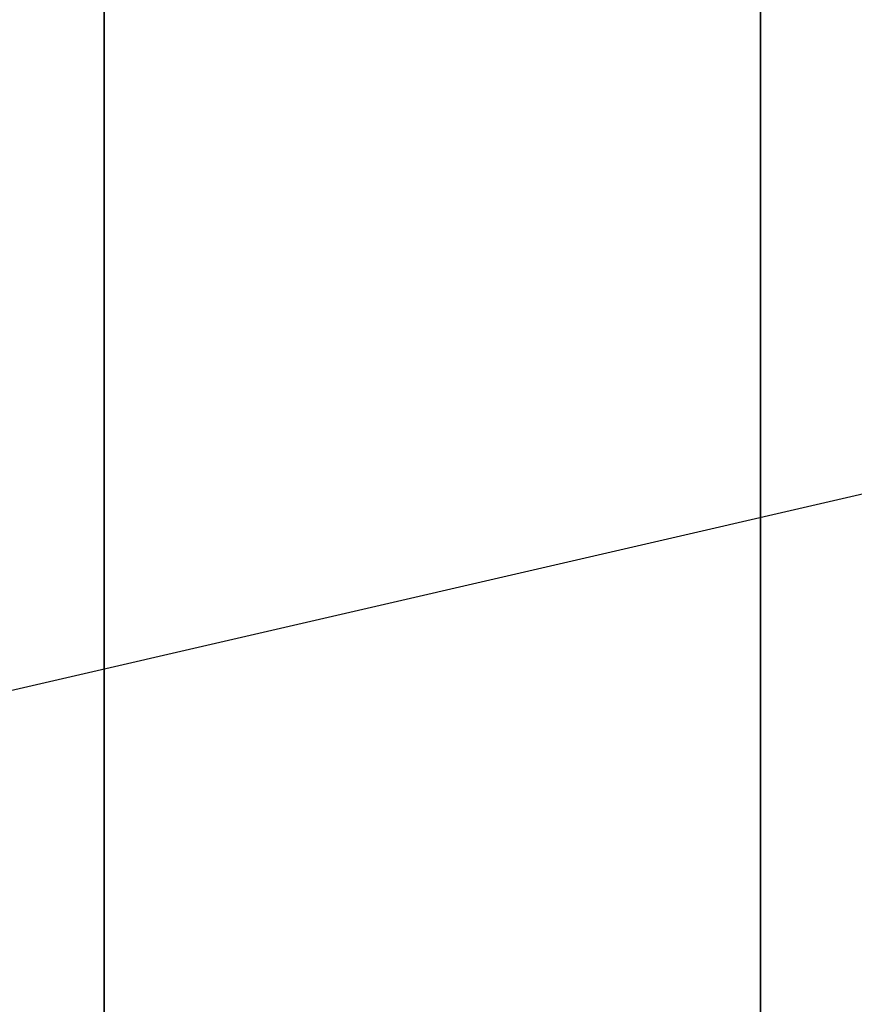
# Model space of a CAD drawing. Extents: x -91 to 91, y -21 to 21.
# Drawn here: x -31 to -22, y -10 to 0 of the extents above; entities that cross this region are included whole.
import ezdxf

# ---------------------------------------------------------------- set-up
doc = ezdxf.new("R2010")
doc.units = 0
doc.layers.get('DEFPOINTS').update_dxf_attribs({"linetype": 'CONTINUOUS'})
for name, color, linetype in [('3D-BLACK', 250, 'CONTINUOUS'), ('3D-FLAT', 7, 'CONTINUOUS'), ('3D-NON', 43, 'CONTINUOUS')]:
    doc.layers.add(name, color=color, linetype=linetype)

msp = doc.modelspace()

# ---------------------------------------------------------------- linework, layer by layer
at = {"layer": '3D-BLACK'}
for points in [[(-30, 14, 34), (-62, 14, 34), (-62, -17, 34), (-30, -17, 34)], [(-30, 14, 8), (-62, 14, 8), (-62, -17, 8), (-30, -17, 8)], [(-30, 14, 65), (-62, 14, 65), (-62, -17, 65), (-30, -17, 65)], [(-30, 14, 39), (-62, 14, 39), (-62, -17, 39), (-30, -17, 39)], [(-30, -17, 8), (-30, -17, 34), (-30, 14, 34), (-30, 14, 8)], [(-30, -17, 39), (-30, -17, 65), (-30, 14, 65), (-30, 14, 39)]]:
    msp.add_3dface(points, dxfattribs=at)
at = {"layer": '3D-FLAT'}
for points in [[(-23, 16, 8), (-63, 16, 8), (-63, -19, 8), (-23, -19, 8)], [(-23, 16, 6), (-63, 16, 6), (-63, -19, 6), (-23, -19, 6)], [(-23, 16, 36.8), (-63, 16, 36.8), (-63, -19, 36.8), (-23, -19, 36.8)], [(-23, 16, 35), (-63, 16, 35), (-63, -19, 35), (-23, -19, 35)], [(-23, 16, 39), (-63, 16, 39), (-63, -19, 39), (-23, -19, 39)], [(-23, 16, 37), (-63, 16, 37), (-63, -19, 37), (-23, -19, 37)], [(-23, 16, 67.8), (-63, 16, 67.8), (-63, -19, 67.8), (-23, -19, 67.8)], [(-23, 16, 66), (-63, 16, 66), (-63, -19, 66), (-23, -19, 66)]]:
    msp.add_3dface(points, dxfattribs=at)
at = {"layer": '3D-NON'}
for points in [[(-23, 16, 8), (-23, 16, 35), (-23, -19, 35), (-23, -19, 8)], [(-23, 16, 6), (-23, -19, 6), (-23, -19, 8), (-23, 16, 8)], [(-23, 16, 35), (-23, -19, 35), (-23, -19, 36.8), (-23, 16, 36.8)], [(-23, 16, 39), (-23, 16, 66), (-23, -19, 66), (-23, -19, 39)], [(-23, 16, 37), (-23, -19, 37), (-23, -19, 39), (-23, 16, 39)], [(-23, 16, 66), (-23, -19, 66), (-23, -19, 67.8), (-23, 16, 67.8)]]:
    msp.add_3dface(points, dxfattribs=at)
at = {"layer": 'DEFPOINTS', "color": 6}
msp.add_line((-91, -21), (91, 21), dxfattribs=at)

doc.saveas('drawing.dxf')
